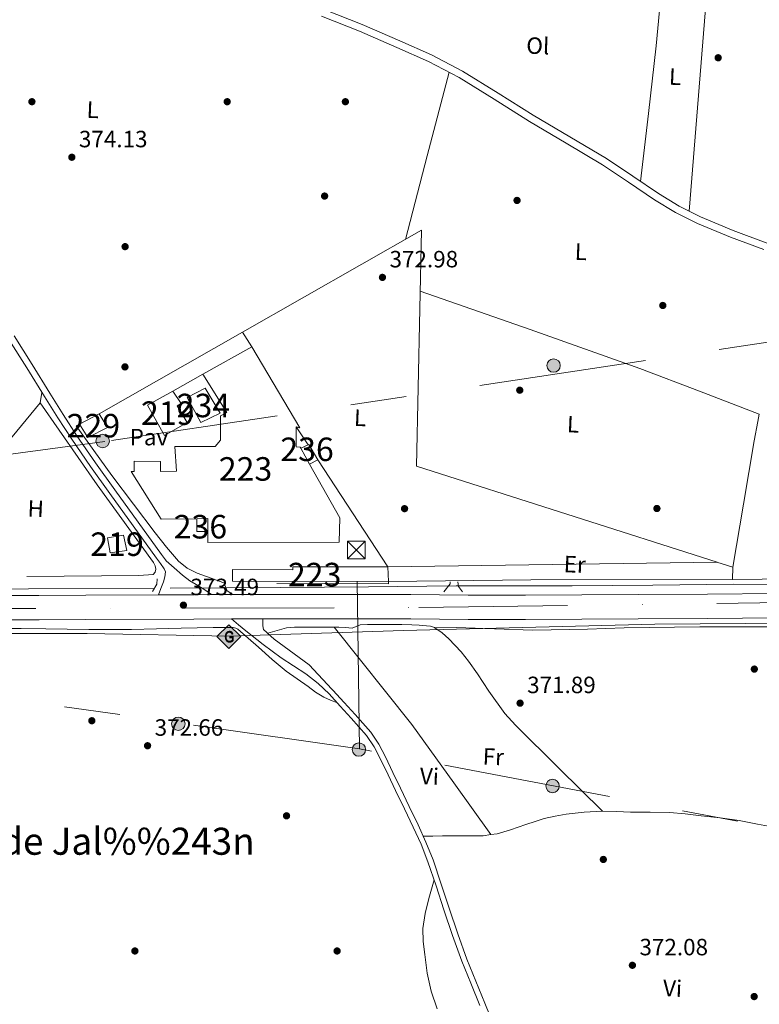
# Model space of a CAD drawing. Extents: x 553172 to 560059, y 701084 to 705766.
# Drawn here: x 554326 to 554641, y 702400 to 702818 of the extents above; entities that cross this region are included whole.
import ezdxf
from ezdxf.enums import TextEntityAlignment as Align

# ---------------------------------------------------------------- set-up
doc = ezdxf.new("R2010")
doc.units = 0
doc.header["$MEASUREMENT"] = 0
for name, pattern in [('DGN Style 2', [79.13933, 47.483598, -31.655732]), ('DGN Style 3', [110.795062, 79.13933, -31.655732]), ('DGN Style 4', [126.70206733, 63.311464, -31.655732, 0.07913933000000001, -31.655732]), ('DGN Style 5', [55.397531, 23.741799, -31.655732]), ('DGN Style 7', [158.27866, 71.225397, -31.655732, 23.741799, -31.655732])]:
    doc.linetypes.add(name, pattern=pattern)
for name, color, linetype in [('Nivel 13', 7, 'Continuous'), ('Nivel 15', 7, 'Continuous'), ('Nivel 16', 7, 'Continuous'), ('Nivel 17', 7, 'Continuous'), ('Nivel 20', 7, 'Continuous'), ('Nivel 21', 7, 'Continuous'), ('Nivel 22', 7, 'Continuous'), ('Nivel 23', 7, 'Continuous'), ('Nivel 25', 7, 'Continuous'), ('Nivel 26', 7, 'Continuous'), ('Nivel 32', 7, 'Continuous'), ('Nivel 34', 7, 'Continuous'), ('Nivel 36', 7, 'Continuous'), ('Nivel 37', 7, 'Continuous'), ('Nivel 41', 7, 'Continuous'), ('Nivel 45', 7, 'Continuous'), ('Nivel 48', 7, 'Continuous'), ('Nivel 52', 7, 'Continuous'), ('Nivel 54', 7, 'Continuous'), ('Nivel 7', 7, 'Continuous')]:
    doc.layers.add(name, color=color, linetype=linetype)
doc.styles.add('Style-arial', font='arial.shx', dxfattribs={"bigfont": 'arialbig.shx'})
doc.styles.add('Style-arialn', font='arialn.shx', dxfattribs={"bigfont": 'arialnbig.shx'})
doc.styles.add('Style-times', font='times.shx', dxfattribs={"bigfont": 'timesbig.shx'})

# ---------------------------------------------------------------- blocks, each defined once
blk = doc.blocks.new('5PELE')
at = {"layer": 'Nivel 32', "linetype": 'Continuous', "lineweight": 0}
h = blk.add_hatch(color=9, dxfattribs=at)
edge = h.paths.add_edge_path()
edge.add_arc((-0.0002000001259148121, 0), 2.85, 0, 360)
at = {"layer": 'Nivel 32', "color": 8, "linetype": 'Continuous', "lineweight": 0}
blk.add_circle((-0.0002000001259148121, 0), 2.85, dxfattribs=at)
blk = doc.blocks.new('5PATER')
at = {"layer": 'Nivel 7', "linetype": 'Continuous', "lineweight": 0}
h = blk.add_hatch(color=53, dxfattribs=at)
edge = h.paths.add_edge_path()
edge.add_ellipse((0, 0), major_axis=(-1.095731442945027, -1.110710700472634), ratio=0.9994222409660316, start_angle=0, end_angle=360)
blk = doc.blocks.new('5PERFI_1')
at = {"layer": 'Nivel 17', "linetype": 'Continuous', "lineweight": 0}
h = blk.add_hatch(color=7, dxfattribs=at)
edge = h.paths.add_edge_path()
edge.add_arc((0, 0), 1.559999998246487, 315.0000000018422, 675.0000000018422)
blk = doc.blocks.new('5PERFI')
at = {"layer": 'Nivel 17', "color": 7, "linetype": 'Continuous', "lineweight": 0}
blk.add_blockref('5PERFI_1', (0, 0), dxfattribs=at)
blk = doc.blocks.new('5TME')
at = {"layer": 'Nivel 32', "color": 7, "linetype": 'Continuous', "lineweight": 0}
for p, q in [((-3.75, 3.75), (3.75, -3.75)), ((3.722999999998137, 3.776000000070781), (-3.716000000014901, -3.783999999985099))]:
    blk.add_line(p, q, dxfattribs=at)
at = {"layer": 'Nivel 32', "color": 7, "linetype": 'Continuous', "lineweight": 0, "flags": 128}
blk.add_lwpolyline([(-3.75, -3.75), (3.75, -3.75), (3.75, 3.75), (-3.75, 3.75), (-3.716000000014901, -3.783999999985099)], dxfattribs=at)
blk = doc.blocks.new('5GASO')
at = {"layer": 'Nivel 34', "linetype": 'Continuous', "lineweight": 0}
for color, points in [(252, [(0, -5.089999999850988), (-5.090000000083819, 0), (0, 5.090000000083819), (0.2350000001024455, 2.5), (0.2339999999385327, 2.5), (-0.3160000001080334, 2.425000000046566), (-0.7860000000800937, 2.215000000083819), (-1.175999999977648, 1.854999999981374), (-1.480999999912456, 1.350000000093132), (-1.68100000009872, 0.715000000083819), (-1.746000000042841, -0.0400000000372529), (-1.68100000009872, -0.7800000000279397), (-1.480999999912456, -1.419999999925494), (-1.165999999968335, -1.935000000055879), (-0.7560000000521541, -2.300000000046566), (-0.2660000000614673, -2.520000000018626), (0.2939999999944121, -2.59499999997206), (0.2949999999254942, -2.59499999997206)]), (252, [(0, -5.089999999850988), (0.2949999999254942, -2.59499999997206), (0.2939999999944121, -2.59499999997206), (0.7839999999850988, -2.540000000037253), (1.273999999975786, -2.369999999878928), (1.703999999910593, -2.119999999878928), (2.023999999975786, -1.829999999841675), (2.023999999975786, 0.1400000001303852), (0.2339999999385327, 0.1400000001303852), (0.2339999999385327, -0.7099999999627471), (1.269000000087544, -0.7099999999627471), (1.269000000087544, -1.329999999841675), (1.039000000106171, -1.5), (0.7790000000968575, -1.635000000009313), (0.5090000000782311, -1.71999999997206), (0.2490000000689179, -1.744999999878928), (-0.01099999994039536, -1.71999999997206), (-0.2409999999217689, -1.645000000018626), (-0.4459999999962747, -1.520000000018626), (-0.6210000000428408, -1.34499999997206), (-0.7860000000800937, -1.089999999850988), (-0.9010000000707805, -0.7749999999068677), (-0.9709999999031425, -0.409999999916181), (-0.9909999999217689, 0.01000000000931323), (-0.9709999999031425, 0.3950000000186265), (-0.9110000000800937, 0.7299999999813735), (-0.8060000000987202, 1.015000000130385), (-0.6559999999590218, 1.245000000111759), (-0.4760000000242144, 1.420000000158325), (-0.2660000000614673, 1.550000000046566), (-0.03600000008009374, 1.625), (0.2239999999292195, 1.650000000139698), (0.549000000115484, 1.59499999997206), (0.828999999910593, 1.429999999934807), (1.043999999994412, 1.165000000037253), (1.174000000115484, 0.8000000000465661), (1.929000000003725, 0.9899999999906868), (1.848999999929219, 1.340000000083819), (1.729000000050291, 1.645000000018626), (1.574000000022352, 1.900000000139698), (1.378999999957159, 2.114999999990687), (1.144000000087544, 2.285000000149012), (0.8789999999571592, 2.40500000002794), (0.5740000000223517, 2.475000000093132), (0.2339999999385327, 2.5), (0.2350000001024455, 2.5), (0, 5.090000000083819), (5.090000000083819, 0)]), (7, [(0.2949999999254942, -2.59499999997206), (-0.2649999998975545, -2.520000000018626), (-0.7549999998882413, -2.300000000046566), (-1.165000000037253, -1.935000000055879), (-1.479999999981374, -1.419999999925494), (-1.679999999934807, -0.7800000000279397), (-1.744999999878928, -0.0400000000372529), (-1.679999999934807, 0.715000000083819), (-1.479999999981374, 1.350000000093132), (-1.175000000046566, 1.854999999981374), (-0.784999999916181, 2.215000000083819), (-0.3149999999441206, 2.425000000046566), (0.2350000001024455, 2.5), (0.5749999999534339, 2.475000000093132), (0.8800000001210719, 2.40500000002794), (1.145000000018626, 2.285000000149012), (1.380000000121072, 2.114999999990687), (1.574999999953434, 1.900000000139698), (1.729999999981374, 1.645000000018626), (1.850000000093132, 1.340000000083819), (1.929999999934807, 0.9899999999906868), (1.175000000046566, 0.8000000000465661), (1.044999999925494, 1.165000000037253), (0.8300000000745058, 1.429999999934807), (0.5500000000465661, 1.59499999997206), (0.2250000000931323, 1.650000000139698), (-0.03499999991618097, 1.625), (-0.2649999998975545, 1.550000000046566), (-0.4750000000931323, 1.420000000158325), (-0.6550000000279397, 1.245000000111759), (-0.8049999999348074, 1.015000000130385), (-0.909999999916181, 0.7299999999813735), (-0.9699999999720603, 0.3950000000186265), (-0.9899999999906868, 0.01000000000931323), (-0.9699999999720603, -0.409999999916181), (-0.8999999999068677, -0.7749999999068677), (-0.784999999916181, -1.089999999850988), (-0.6199999998789281, -1.34499999997206), (-0.4450000000651926, -1.520000000018626), (-0.2399999999906868, -1.645000000018626), (-0.01000000000931323, -1.71999999997206), (0.25, -1.744999999878928), (0.5100000000093132, -1.71999999997206), (0.7800000000279397, -1.635000000009313), (1.040000000037253, -1.5), (1.270000000018626, -1.329999999841675), (1.270000000018626, -0.7099999999627471), (0.2350000001024455, -0.7099999999627471), (0.2350000001024455, 0.1400000001303852), (2.024999999906868, 0.1400000001303852), (2.024999999906868, -1.829999999841675), (1.705000000074506, -2.119999999878928), (1.274999999906868, -2.369999999878928), (0.784999999916181, -2.540000000037253)])]:
    blk.add_hatch(color=color, dxfattribs=at).paths.add_polyline_path(points)
at = {"layer": 'Nivel 34', "color": 7, "linetype": 'Continuous', "lineweight": 0}
blk.add_3dface([(0, -5.089999999850988), (5.090000000083819, 0), (0, 5.090000000083819), (-5.090000000083819, 0)], dxfattribs=at)

msp = doc.modelspace()

# ---------------------------------------------------------------- linework, layer by layer
at = {"layer": 'Nivel 13', "color": 4, "linetype": 'Continuous', "lineweight": 0}
for points in [[(554383.666, 702576.53, 372.846), (554330.2180000001, 702576.2820000001, 373.075), (554303.8500000001, 702576.1680000001, 373.191), (554277.4820000001, 702576.2820000001, 373.251), (554267.2660000001, 702576.4180000001, 373.251), (554257.05, 702576.554, 373.251), (554233.1089999999, 702577.0719999999, 373.609), (554173.013, 702580.592, 373.481), (554132.5490000001, 702585.8559999999, 373.161), (554099.301, 702590.7679999999, 372.953), (554039.477, 702605.456, 372.745), (554032.277, 702607.744, 372.009), (554020.7890000001, 702611.7280000001, 370.793), (554009.5889999999, 702616.128, 370.217), (554000.629, 702620.9920000001, 369.609)], [(555017.0149999999, 702583.3130000001, 370.147), (555015.962, 702583.29, 370.147), (554983.922, 702583.2180000001, 370.117), (554951.882, 702583.1939999999, 370.099), (554917.3060000001, 702583.0789999999, 370.116), (554882.73, 702582.81, 370.131), (554864.2039999999, 702582.3260000001, 370.133), (554845.6869999999, 702581.504, 370.132), (554808.6499999999, 702579.9299999999, 370.131), (554775.3640000001, 702579.1089999999, 370.134), (554742.074, 702578.4580000001, 370.179), (554714.922, 702578.0900000001, 370.32), (554687.77, 702577.898, 370.531), (554658.842, 702578.094, 370.756), (554629.9140000001, 702578.2820000001, 370.995), (554595.5700000001, 702577.9369999999, 371.311), (554561.226, 702577.594, 371.651), (554536.5860000001, 702577.6130000001, 371.97), (554511.946, 702577.594, 372.243), (554474.642, 702577.227, 372.445), (554437.338, 702576.858, 372.611), (554414.1059999999, 702576.716, 372.713)]]:
    msp.add_polyline3d(points, dxfattribs=at)
at = {"layer": 'Nivel 15', "color": 4, "linetype": 'Continuous', "lineweight": 0, "elevation": 373.715, "flags": 128}
msp.add_lwpolyline([(554403.4340000001, 702647.05), (554397.5460000001, 702657.6740000001), (554405.226, 702661.6259999999), (554411.696, 702650.994), (554403.4340000001, 702647.05)], dxfattribs=at)
at = {"layer": 'Nivel 15', "color": 1, "linetype": 'Continuous', "lineweight": 0, "elevation": 375.443, "flags": 128}
msp.add_lwpolyline([(554351.7860000001, 702646.426), (554360.202, 702650.81), (554363.706, 702644.986), (554355.338, 702640.618), (554351.7860000001, 702646.426)], dxfattribs=at)
at = {"layer": 'Nivel 15', "color": 1, "linetype": 'Continuous', "lineweight": 13, "flags": 128}
for points, elevation in [([(554445.909, 702636.1270000001), (554449.274, 702637.6740000001), (554453.162, 702631.1780000001), (554449.683, 702629.375)], 375.891), ([(554406.426, 702600.6499999999), (554401.6740000001, 702600.6499999999), (554401.6740000001, 702606.165)], 376.179)]:
    msp.add_lwpolyline(points, dxfattribs=dict(at, elevation=elevation))
at = {"layer": 'Nivel 15', "color": 1, "linetype": 'Continuous', "lineweight": 13, "extrusion": (-0.05019307107157994, 0.08979958025312872, 0.9946942701165847), "elevation": 35642.68192120204, "flags": 128}
msp.add_lwpolyline([(-826792.7161406316, -340956.5064867691), (-826792.7161406316, -340948.7300750001)], dxfattribs=at)
at = {"layer": 'Nivel 15', "color": 1, "linetype": 'Continuous', "lineweight": 13, "extrusion": (0.06426084587108134, 0, 0.997933135880322), "elevation": 36004.58208907324, "flags": 128}
msp.add_lwpolyline([(702600.6499999999, -553236.2051618774), (702606.2339999999, -553236.2051618774), (702606.165, -553231.4433197968)], dxfattribs=at)
at = {"layer": 'Nivel 15', "color": 1, "linetype": 'Continuous', "lineweight": 13}
for points in [[(554404.2660000001, 702667.6259999999, 379.027), (554425.162, 702679.2420000001, 379.027), (554445.53, 702644.858, 379.027), (554444.01, 702645.21, 379.443), (554443.962, 702636.666, 377.539), (554445.6259999999, 702636.6340000001, 377.539), (554445.909, 702636.1270000001, 377.599)], [(554401.6740000001, 702606.165, 379.045), (554386.538, 702605.946, 380.019), (554373.7860000001, 702626.202, 379.635), (554375.142, 702626.213, 379.155), (554375.0819999999, 702630.5860000001, 376.979), (554386.25, 702630.506, 376.979), (554386.3459999999, 702626.2660000001, 379.635), (554393.098, 702626.3940000001, 379.635), (554392.426, 702636.842, 377.603), (554409.578, 702636.842, 377.603), (554411.8500000001, 702639.578, 377.603), (554411.834, 702649.946, 379.203), (554414.49, 702651.274, 379.203), (554404.2660000001, 702667.6259999999, 379.027)], [(554449.683, 702629.375, 378.399), (554462.4580000001, 702606.5220000001, 381.107), (554462.1699999999, 702596.2339999999, 378.867), (554406.426, 702596.0900000001, 378.739), (554406.426, 702600.6499999999, 378.739)], [(554416.858, 702584.554, 376.003), (554442.538, 702584.4099999999, 378.819), (554442.538, 702585.6259999999, 378.819), (554482.9380000001, 702585.7380000001, 378.803), (554483.1300000001, 702579.4180000001, 378.803), (554416.922, 702579.594, 376.595), (554416.858, 702584.554, 376.003)]]:
    msp.add_polyline3d(points, dxfattribs=at)
at = {"layer": 'Nivel 15', "color": 53, "linetype": 'Continuous', "lineweight": 13}
for points in [[(554380.73, 702654.4099999999, 376.371), (554391.5619999999, 702660.442, 376.371), (554395.0660000001, 702655.098, 376.371), (554393.338, 702654.2180000001, 376.371), (554397.6100000001, 702647.1300000001, 376.067), (554387.946, 702641.4979999999, 376.067), (554380.73, 702654.4099999999, 376.371)], [(554363.7860000001, 702597.994, 374.419), (554370.538, 702599.1140000001, 374.403), (554371.905, 702592.6840000001, 374.403), (554364.8260000001, 702591.578, 374.403), (554363.7860000001, 702597.994, 374.419)]]:
    msp.add_polyline3d(points, dxfattribs=at)
at = {"layer": 'Nivel 16', "color": 1, "linetype": 'Continuous', "lineweight": 13, "extrusion": (0.001847025060034222, 0.001051735206055141, 0.999997741173191), "elevation": 2138.361931759081, "flags": 128}
msp.add_lwpolyline([(554358.5629447841, 702648.9496260749), (554419.4811160797, 702683.6376452597)], dxfattribs=at)
at = {"layer": 'Nivel 16', "color": 1, "linetype": 'Continuous', "lineweight": 13, "extrusion": (0.0647117780350667, 0.03659393997197096, 0.997232805989087), "elevation": 61964.10724830742, "flags": 128}
msp.add_lwpolyline([(338745.8000470423, -826131.6933679369), (338745.8000470423, -826146.3284359586)], dxfattribs=at)
at = {"layer": 'Nivel 16', "color": 1, "linetype": 'Continuous', "lineweight": 13}
msp.add_polyline3d([(554421.1200000001, 702685.4979999999, 375.294), (554497.21, 702728.8260000001, 375.107), (554495.162, 702628.4739999999, 374.483), (554622.906, 702587.7220000001, 372.787), (554482.9380000001, 702585.7380000001, 373.683)], dxfattribs=at)
at = {"layer": 'Nivel 20', "color": 7, "linetype": 'DGN Style 2', "lineweight": 0}
for points in [[(554291.8659999999, 702581.29, 373.715), (554293.514, 702617.274, 373.683), (554303.53, 702622.1699999999, 373.747), (554312.058, 702627.4820000001, 373.635), (554335.1300000001, 702655.466, 373.603), (554359.402, 702620.5220000001, 373.555), (554383.274, 702587.5619999999, 373.571), (554383.994, 702586.138, 373.571), (554384.2820000001, 702584.666, 373.571), (554384.0419999999, 702583.45, 373.571), (554383.226, 702582.3940000001, 373.571), (554377.0020000001, 702581.994, 373.571), (554291.8659999999, 702581.29, 373.715)], [(554483.21, 702579.45, 373.699), (554483.21, 702578.5220000001, 373.699), (554413.8659999999, 702578.602, 373.699), (554407.8500000001, 702580.8019999999, 373.707), (554401.834, 702583.0020000001, 373.715), (554397.5730000001, 702585.0689999999, 373.703), (554393.9140000001, 702588.0900000001, 373.683), (554388.8260000001, 702594.0279999999, 373.671), (554384.0419999999, 702600.1540000001, 373.667), (554374.743, 702612.3160000001, 373.685), (554365.594, 702624.5860000001, 373.699), (554357.994, 702635.1140000001, 373.699), (554350.3940000001, 702645.642, 373.699), (554351.8659999999, 702646.4099999999, 373.699)]]:
    msp.add_polyline3d(points, dxfattribs=at)
at = {"layer": 'Nivel 21', "color": 1, "linetype": 'DGN Style 2', "lineweight": 0, "flags": 128}
for points, elevation in [([(554382.8740000001, 702575.146), (554384.7139999999, 702578.362), (554384.794, 702580.602)], 373.267), ([(554413.578, 702577.834), (554414.666, 702575.53), (554416.202, 702574.506)], 373.523), ([(554506.6980000001, 702575.0819999999), (554509.3859999999, 702578.4739999999), (554509.3859999999, 702579.2660000001)], 373.651), ([(554512.7220000001, 702579.31), (554512.97, 702577.3219999999), (554514.6340000001, 702575.0179999999)], 373.651)]:
    msp.add_lwpolyline(points, dxfattribs=dict(at, elevation=elevation))
at = {"layer": 'Nivel 21', "color": 7, "linetype": 'Continuous', "lineweight": 0}
for points in [[(554629.672, 702728.723, 372.379), (554615.845, 702734.473, 372.451), (554606.729, 702739.1089999999, 372.542), (554597.9450000001, 702744.412, 372.675), (554586.99, 702751.862, 372.875), (554575.844, 702759.29, 373.075), (554560.229, 702768.565, 373.346), (554544.7039999999, 702777.743, 373.587), (554529.8060000001, 702787.1359999999, 373.743), (554514.685, 702796.4979999999, 373.859), (554501.486, 702803.3600000001, 373.957), (554487.987, 702809.4210000001, 374.051), (554472.0079999999, 702816.318, 374.165), (554455.8260000001, 702822.7609999999, 374.179), (554444.804, 702826.764, 374.099), (554433.7409999999, 702830.5630000001, 374.003), (554431.321, 702831.355, 373.861)], [(554927.131, 702609.297, 370.419), (554897.513, 702622.4310000001, 370.369), (554867.855, 702635.5349999999, 370.547), (554835.8970000001, 702649.4280000001, 370.888), (554803.814, 702663.0789999999, 371.235), (554773.287, 702675.4210000001, 371.545), (554742.5460000001, 702687.2150000001, 371.843), (554723.477, 702694.1810000001, 371.914), (554704.462, 702701.0989999999, 371.955), (554687.9820000001, 702707.604, 372.149), (554671.398, 702714.148, 372.323), (554657.5530000001, 702718.9180000001, 372.335), (554643.767, 702723.5249999999, 372.339), (554629.672, 702728.723, 372.379)], [(554324.098, 702683.8670000001, 373.987), (554331.682, 702671.6740000001, 373.998), (554339.2250000001, 702659.5249999999, 374.003), (554344.943, 702650.4310000001, 373.833), (554350.7520000001, 702641.4299999999, 373.667), (554358.6910000001, 702629.861, 373.528), (554366.8729999999, 702618.4210000001, 373.427), (554376.8, 702604.6799999999, 373.353), (554386.7409999999, 702590.939, 373.395), (554388.3940000001, 702588.648, 373.419), (554388.6710000001, 702588.2590000001, 373.423), (554392.1159999999, 702585.1980000001, 373.545), (554395.5619999999, 702582.138, 373.667), (554398.7250000001, 702579.6680000001, 373.722), (554401.4040000001, 702578.135, 373.679), (554405.162, 702575.9539999999, 373.56), (554407.9140000001, 702573.868, 373.452)], [(554521.993, 702399.2050000001, 373.176), (554518.1229999999, 702408.5900000001, 373.182), (554514.361, 702418.021, 373.192), (554510.459, 702428.889, 373.216), (554506.7609999999, 702439.8289999999, 373.24), (554503.389, 702450.0530000001, 373.258), (554499.9610000001, 702460.2609999999, 373.272), (554497.013, 702467.72, 373.274), (554493.673, 702475.013, 373.272), (554489.929, 702482.8130000001, 373.297), (554486.185, 702490.6130000001, 373.32), (554483.017, 702497.2209999999, 373.272), (554479.8489999999, 702503.8289999999, 373.224), (554477.163, 702509.0900000001, 373.224), (554473.8489999999, 702513.9569999999, 373.224), (554470.6300000001, 702517.6510000001, 373.224), (554467.3530000001, 702521.2849999999, 373.224), (554462.6610000001, 702526.4780000001, 373.245), (554457.929, 702531.6370000001, 373.288), (554453.2320000001, 702536.1370000001, 373.376), (554448.121, 702540.1810000001, 373.464), (554442.8200000001, 702543.548, 373.416), (554437.5449999999, 702546.933, 373.352), (554429.98, 702552.646, 373.471), (554422.537, 702558.517, 373.544), (554419.4720000001, 702561.0220000001, 373.511), (554416.405, 702563.5279999999, 373.478)]]:
    msp.add_polyline3d(points, dxfattribs=at)
at = {"layer": 'Nivel 21', "color": 7, "linetype": 'DGN Style 3', "lineweight": 0}
for points in [[(554642.746, 702720.618, 372.339), (554628.547, 702725.855, 372.379), (554614.554, 702731.6740000001, 372.451), (554605.233, 702736.4140000001, 372.542), (554596.2820000001, 702741.818, 372.675), (554585.27, 702749.307, 372.875), (554574.202, 702756.682, 373.075), (554558.659, 702765.915, 373.346), (554543.098, 702775.1140000001, 373.587), (554528.1740000001, 702784.523, 373.743), (554513.162, 702793.818, 373.859), (554500.1429999999, 702800.5860000001, 373.957), (554486.746, 702806.602, 374.051), (554470.828, 702813.4720000001, 374.165), (554454.73, 702819.882, 374.179)], [(554385.4140000001, 702573.787, 373.418), (554386.4639999999, 702576.538, 373.454), (554387.514, 702579.29, 373.491), (554388.1869999999, 702581.389, 373.49), (554388.3360000001, 702583.54, 373.46), (554387.8500000001, 702584.794, 373.443), (554386.217, 702587.088, 373.419), (554384.5700000001, 702589.3700000001, 373.395), (554374.6300000001, 702603.111, 373.353), (554364.6980000001, 702616.858, 373.427), (554356.4979999999, 702628.324, 373.528), (554348.5220000001, 702639.946, 373.667), (554342.6840000001, 702648.9920000001, 373.833), (554336.9539999999, 702658.1059999999, 374.003), (554329.4070000001, 702670.26, 373.998), (554321.8500000001, 702682.4099999999, 373.987)], [(554429.777, 702563.561, 373.52), (554429.817, 702560.5490000001, 373.048), (554430.0889999999, 702559.0449999999, 373.048), (554434.649, 702554.9010000001, 373.048), (554449.449, 702543.9890000001, 372.76), (554459.094, 702533.703, 373.297), (554459.5719999999, 702533.2450000001, 373.288), (554464.3600000001, 702528.0249999999, 373.245), (554469.0590000001, 702522.825, 373.224), (554472.3500000001, 702519.176, 373.224), (554475.672, 702515.3640000001, 373.224), (554479.1440000001, 702510.264, 373.224), (554481.909, 702504.848, 373.224), (554485.0889999999, 702498.2150000001, 373.272), (554488.257, 702491.6070000001, 373.32), (554492.0009999999, 702483.808, 373.297), (554495.754, 702475.9890000001, 373.272), (554499.128, 702468.621, 373.274), (554502.1200000001, 702461.05, 373.272), (554505.5700000001, 702450.7790000001, 373.258), (554508.9410000001, 702440.557, 373.24), (554512.629, 702429.645, 373.216), (554516.51, 702418.835, 373.192), (554520.253, 702409.4539999999, 373.182), (554524.118, 702400.0800000001, 373.176), (554528.294, 702389.929, 373.161)]]:
    msp.add_polyline3d(points, dxfattribs=at)
at = {"layer": 'Nivel 21', "color": 7, "linetype": 'Continuous', "lineweight": 13}
for points in [[(554648.3459999999, 702574.298, 372.195), (554618.818, 702574.102, 372.352), (554589.29, 702573.9140000001, 372.515), (554565.354, 702573.7590000001, 372.777), (554541.4180000001, 702573.6259999999, 373.091), (554517.058, 702573.7010000001, 373.323), (554492.6980000001, 702573.8659999999, 373.491), (554469.538, 702573.9380000001, 373.559), (554446.378, 702573.962, 373.571), (554407.9140000001, 702573.868, 373.452), (554400.442, 702573.8489999999, 373.429), (554385.4140000001, 702573.787, 373.418), (554354.506, 702573.658, 373.395), (554334.6259999999, 702573.5560000001, 373.512), (554314.746, 702573.45, 373.651)], [(554314.791, 702563.0900000001, 373.651), (554334.6799999999, 702563.196, 373.512), (554354.554, 702563.298, 373.395), (554400.476, 702563.4890000001, 373.429), (554416.405, 702563.5279999999, 373.478), (554429.777, 702563.561, 373.52), (554446.385, 702563.602, 373.571), (554469.517, 702563.578, 373.559), (554492.6470000001, 702563.506, 373.491), (554517.007, 702563.341, 373.323), (554541.4310000001, 702563.2660000001, 373.091), (554565.416, 702563.399, 372.777), (554589.3570000001, 702563.554, 372.515), (554618.885, 702563.7420000001, 372.352), (554648.433, 702563.9380000001, 372.195)]]:
    msp.add_polyline3d(points, dxfattribs=at)
at = {"layer": 'Nivel 22', "color": 4, "linetype": 'DGN Style 5', "lineweight": 0, "extrusion": (0.004369046156410811, 2.669653696098591e-05, 0.9999904553159387), "elevation": 2813.726626718028, "flags": 128}
msp.add_lwpolyline([(554407.1860897832, 702576.6411336081), (554376.7457992295, 702576.4551336081)], dxfattribs=at)
at = {"layer": 'Nivel 23', "color": 7, "linetype": 'DGN Style 4', "lineweight": 0}
msp.add_polyline3d([(553911.338, 702630.663, 373.603), (554027.0660000001, 702598.703, 372.907), (554082.6669999999, 702585.7309999999, 373.368), (554128.2139999999, 702578.408, 373.904), (554189.2150000001, 702570.8130000001, 374.37), (554270.007, 702567.8300000001, 373.928), (554496.041, 702568.4010000001, 373.467), (554802.595, 702572.506, 371.603), (555173.8090000001, 702574.1059999999, 370.929), (555480.564, 702577.0730000001, 370.965), (555846.426, 702576.7849999999, 370.081), (556041.5460000001, 702577.3319999999, 367.605), (556076.2479999999, 702572.7209999999, 367.08), (556132.369, 702559.159, 364.931), (556200.69, 702535.2890000001, 362.802), (556441.591, 702450.277, 359.738), (556523.4850000001, 702427.8970000001, 359.373), (556585.2990000001, 702414.8770000001, 358.692), (556622.2280000001, 702409.4110000001, 358.049)], dxfattribs=at)
at = {"layer": 'Nivel 25', "color": 1, "linetype": 'Continuous', "lineweight": 0, "elevation": 373.859, "flags": 128}
msp.add_lwpolyline([(554421.1200000001, 702685.4979999999), (554425.129, 702679.2239999999)], dxfattribs=at)
at = {"layer": 'Nivel 25', "color": 1, "linetype": 'Continuous', "lineweight": 0, "extrusion": (0.002219241169237262, -0.003399006342287534, 0.9999917608283171), "elevation": -784.362517228222, "flags": 128}
msp.add_lwpolyline([(554441.8157840827, 702646.5698822269), (554446.7988539243, 702638.9378381395)], dxfattribs=at)
at = {"layer": 'Nivel 25', "color": 1, "linetype": 'Continuous', "lineweight": 0, "extrusion": (0.002217684117648518, -0.003391844393887023, 0.9999917886006675), "elevation": -780.1937179603954, "flags": 128}
msp.add_lwpolyline([(554450.9654092486, 702632.57047222), (554480.673824087, 702587.1332108502)], dxfattribs=at)
at = {"layer": 'Nivel 32', "color": 6, "linetype": 'DGN Style 7', "lineweight": 0, "extrusion": (2.849469696997019e-05, -0.002150984949470998, 0.9999976862232229), "elevation": -1122.152224705925, "flags": 128}
msp.add_lwpolyline([(554470.8461425335, 702507.5394278837), (554469.7131372909, 702593.0666257397)], dxfattribs=at)
at = {"layer": 'Nivel 32', "color": 6, "linetype": 'DGN Style 7', "lineweight": 0}
for points in [[(554470.8570000001, 702508.328, 373.134), (554229.139, 702542.811, 373.068), (554165.0819999999, 702739.388, 375.583), (554103.2919999999, 702947.706, 377.218), (554036.0020000001, 703085.2420000001, 380.859), (553954.087, 703239.6799999999, 385.211), (553873.5900000001, 703395.648, 387.208), (553869.676, 703402.899, 387.293)], [(555272.46, 702782.973, 371.763), (555181.3230000001, 702773.9650000001, 372.203), (554748.946, 702696.8319999999, 371.855), (554362.5519999999, 702638.9820000001, 373.67), (554181.5889999999, 702614.51, 373.686)], [(555462.956, 702316.855, 366.358), (555335.1229999999, 702350.317, 368.702), (555316.983, 702353.1529999999, 369.808), (555193.4040000001, 702350.317, 370.061), (555131.048, 702387.7490000001, 371.638), (555112.908, 702394.5549999999, 371.064), (555043.4070000001, 702398.5260000001, 370.925), (554470.8570000001, 702508.328, 373.134)]]:
    msp.add_polyline3d(points, dxfattribs=at)
at = {"layer": 'Nivel 34', "color": 7, "linetype": 'Continuous', "lineweight": 13}
msp.add_polyline3d([(553989.922, 702596.098, 370.342), (554014.4269999999, 702589.969, 371.816), (554051.1840000001, 702578.8589999999, 373.118), (554127.148, 702566.601, 373.347), (554177.69, 702559.3219999999, 374.012), (554202.1950000001, 702558.173, 373.767), (554242.206, 702555.8740000001, 373.759), (554300.406, 702557.4070000001, 373.038), (554355.159, 702557.4070000001, 373.035), (554415.656, 702556.257, 373.282), (554489.5900000001, 702558.5560000001, 372.731), (554596.416, 702561.2380000001, 372.486), (554692.905, 702562.004, 371.727), (554807.1200000001, 702564.685, 371.003), (554914.3289999999, 702566.2180000001, 370.995)], dxfattribs=at)
at = {"layer": 'Nivel 36', "color": 92, "linetype": 'Continuous', "lineweight": 0, "extrusion": (-0.0005950931975338494, -0.007386830576125173, 0.999972539922035), "elevation": -5148.554236612106, "flags": 128}
msp.add_lwpolyline([(554620.4499809882, 702834.166930346), (554611.0984690646, 702718.0907634394)], dxfattribs=at)
at = {"layer": 'Nivel 36', "color": 92, "linetype": 'Continuous', "lineweight": 0, "extrusion": (0.2557559709825443, -0.07522234440664678, 0.9638103974375583), "elevation": 89313.36840824959, "flags": 128}
msp.add_lwpolyline([(830701.9984521382, -321496.2691934044), (830665.2713448079, -321497.4395357245), (830628.5796775678, -321498.6098780446)], dxfattribs=at)
at = {"layer": 'Nivel 36', "color": 92, "linetype": 'Continuous', "lineweight": 0, "extrusion": (-0.2088096406050049, -0.5958311697542207, 0.7754893623640017), "elevation": -534187.1708417695, "flags": 128}
msp.add_lwpolyline([(290888.0452879922, 656723.9361654194), (290937.5479145281, 656723.9745633537), (290987.0549996777, 656723.632060301), (291014.2067145363, 656722.8023337096), (291041.355287127, 656721.7583292855)], dxfattribs=at)
at = {"layer": 'Nivel 36', "color": 92, "linetype": 'Continuous', "lineweight": 0, "extrusion": (-0.01507653884420551, -0.08827949250944434, 0.9959816409847896), "elevation": -70015.42133860299, "flags": 128}
msp.add_lwpolyline([(428135.5747585278, 782821.850890711), (428135.5747585278, 782826.3061220183)], dxfattribs=at)
at = {"layer": 'Nivel 36', "color": 92, "linetype": 'Continuous', "lineweight": 0, "extrusion": (0.01706339729576112, -0.005349646157596215, 0.9998400980950483), "elevation": 6076.76019387025, "flags": 128}
msp.add_lwpolyline([(836331.551778405, -318987.7893160675), (836331.551778405, -318980.631417912)], dxfattribs=at)
at = {"layer": 'Nivel 36', "color": 92, "linetype": 'Continuous', "lineweight": 0, "extrusion": (0.0002229395510644718, 0.009140521593643345, 0.9999581997078443), "elevation": 6917.17098577904, "flags": 128}
msp.add_lwpolyline([(554629.4813815381, 702551.7008557303), (554629.35337084, 702546.4526364838)], dxfattribs=at)
at = {"layer": 'Nivel 36', "color": 92, "linetype": 'Continuous', "lineweight": 0, "extrusion": (-0.001201609941116683, 0.943229310502992, 0.3321400667513631), "elevation": 662151.3309090926, "flags": 128}
msp.add_lwpolyline([(-555524.0387391029, -232769.7195629693), (-555438.2466048899, -232769.5668960817), (-555377.7976730135, -232767.4804486175)], dxfattribs=at)
at = {"layer": 'Nivel 36', "color": 92, "linetype": 'Continuous', "lineweight": 0}
for points in [[(554600.0719999999, 702852.861, 373.276), (554599.034, 702829.99, 372.907), (554597.017, 702807.189, 372.744), (554593.656, 702778.402, 372.78), (554590.294, 702749.615, 372.815)], [(554640.8060000001, 702650.632, 371.796), (554640.121, 702647.4240000001, 371.796), (554638.602, 702639.21, 371.795), (554634.0900000001, 702612.3940000001, 371.667), (554629.578, 702585.578, 371.539)], [(554976.4410000001, 702588.047, 370.677), (554944.618, 702587.1799999999, 370.772), (554912.794, 702586.314, 370.867), (554870.1699999999, 702585.024, 370.669), (554827.5460000001, 702583.69, 370.355), (554778.9739999999, 702582.3090000001, 370.256), (554730.3940000001, 702581.3859999999, 370.483), (554679.922, 702580.858, 371.035), (554629.45, 702580.3300000001, 371.587)], [(554502.8910000001, 702559.7960000001, 372.371), (554502.713, 702559.925, 372.376), (554501.0660000001, 702560.5190000001, 372.431), (554499.337, 702560.6610000001, 372.488), (554496.2590000001, 702560.8910000001, 372.592), (554493.1769999999, 702561.0449999999, 372.696), (554488.8570000001, 702561.142, 372.704), (554484.537, 702561.2050000001, 372.68), (554481.033, 702561.213, 372.809), (554477.5290000001, 702561.2050000001, 372.92), (554474.337, 702561.1540000001, 372.928), (554471.145, 702561.0290000001, 372.936), (554469.416, 702560.3200000001, 372.955), (554467.689, 702559.6529999999, 372.968), (554464.8600000001, 702559.8260000001, 372.961), (554462.0249999999, 702560.0050000001, 372.952), (554460.065, 702560.01, 372.952)], [(554316.6969999999, 702559.413, 373.064), (554327.0889999999, 702559.396, 373.065), (554337.4809999999, 702559.381, 373.064), (554346.6570000001, 702559.233, 373.056), (554355.8330000001, 702559.077, 373.048), (554364.905, 702559.02, 373.047), (554373.977, 702559.0930000001, 373.048), (554384.513, 702559.3570000001, 373.031), (554395.0490000001, 702559.6370000001, 373.016), (554401.841, 702559.771, 373.141), (554408.6329999999, 702559.8929999999, 373.288), (554411.753, 702559.912, 373.303), (554414.8729999999, 702559.8929999999, 373.304), (554417.1610000001, 702559.8640000001, 373.295), (554418.25, 702559.6470000001, 373.291), (554419.193, 702559.125, 373.288), (554423.5800000001, 702555.3200000001, 373.289), (554427.929, 702551.5090000001, 373.288), (554433.7069999999, 702546.2930000001, 373.261), (554439.673, 702541.301, 373.24), (554444.31, 702538.0279999999, 373.24), (554449.0009999999, 702534.837, 373.24), (554452.219, 702532.348, 373.239), (554455.6410000001, 702530.229, 373.24), (554458.5460000001, 702529.0120000001, 373.247), (554461.452, 702527.7960000001, 373.256)], [(554460.065, 702560.01, 372.952), (554458.801, 702560.014, 372.952), (554455.577, 702560.021, 372.952), (554451.065, 702560.023, 372.952), (554446.5530000001, 702560.021, 372.952), (554443.1939999999, 702560.078, 372.947), (554439.8970000001, 702559.685, 372.952), (554435.8840000001, 702558.5560000001, 372.994), (554431.8700000001, 702557.426, 373.048)], [(554460.065, 702560.01, 372.952), (554493.0970000001, 702518.629, 373.16), (554510.969, 702493.8289999999, 372.84), (554526.7550000001, 702471.798, 371.888)], [(554502.8910000001, 702559.7960000001, 372.371), (554511.977, 702559.8289999999, 373.4), (554544.5689999999, 702558.7890000001, 373.048), (554567.8330000001, 702559.173, 372.648), (554583.385, 702559.7010000001, 372.68), (554615.4809999999, 702560.1810000001, 371.848), (554647.5449999999, 702560.1810000001, 371.48), (554667.753, 702560.5009999999, 371.384), (554690.297, 702560.565, 371.544), (554699.0970000001, 702560.581, 371.592), (554700.585, 702560.6529999999, 371.594)], [(554574.1370000001, 702481.7650000001, 371.016), (554555.6499999999, 702500.0290000001, 371.736), (554537.1610000001, 702518.2930000001, 372.456), (554532.669, 702523.274, 372.573), (554525.8360000001, 702532.7860000001, 372.526), (554520.9879999999, 702540.1710000001, 372.387), (554517.182, 702545.6170000001, 372.283), (554514.094, 702549.551, 372.232), (554508.881, 702555.064, 372.233), (554505.935, 702557.5889999999, 372.283), (554502.8910000001, 702559.7960000001, 372.371)], [(554574.1370000001, 702481.7650000001, 371.016), (554566.3840000001, 702481.4199999999, 371.004), (554558.649, 702480.469, 371.016), (554554, 702479.712, 371.052), (554549.4169999999, 702478.645, 371.112), (554545.47, 702477.46, 371.17), (554541.561, 702476.1810000001, 371.272), (554538.342, 702475.0220000001, 371.412), (554535.1129999999, 702473.861, 371.56), (554529.334, 702472.1570000001, 371.795), (554526.7550000001, 702471.798, 371.888)], [(554647.865, 702474.7890000001, 371.192), (554640.054, 702476.3230000001, 371.196), (554632.233, 702477.8130000001, 371.192), (554624.1510000001, 702478.933, 371.157), (554616.041, 702479.845, 371.112), (554609.354, 702480.6329999999, 371.086), (554602.649, 702481.189, 371.064), (554594.362, 702481.3600000001, 371.062), (554586.0730000001, 702481.429, 371.064), (554580.105, 702481.604, 371.041), (554574.1370000001, 702481.7650000001, 371.016)], [(554526.7550000001, 702471.798, 371.888), (554523.4169999999, 702471.3330000001, 372.008), (554518.361, 702471.256, 372.111), (554513.3049999999, 702471.237, 372.168), (554509.7050000001, 702471.2479999999, 372.069), (554506.121, 702471.237, 372.184), (554502.051, 702471.182, 372.728), (554497.9809999999, 702471.1270000001, 373.273)], [(554502.5490000001, 702452.5549999999, 373.261), (554501.4550000001, 702448.6240000001, 372.874), (554500.361, 702444.693, 372.488), (554498.757, 702438.321, 372.339), (554497.753, 702431.845, 372.504), (554497.868, 702426.3360000001, 372.512), (554498.601, 702420.821, 372.52), (554499.649, 702412.962, 372.521), (554501.321, 702405.237, 372.52), (554503.8090000001, 702397.692, 372.528)]]:
    msp.add_polyline3d(points, dxfattribs=at)
at = {"layer": 'Nivel 52', "color": 1, "linetype": 'Continuous', "lineweight": 13}
for points in [[(554406.426, 702600.6499999999, 378.739), (554406.426, 702596.0900000001, 378.739), (554462.1699999999, 702596.2339999999, 378.867), (554462.4580000001, 702606.5220000001, 381.107), (554449.683, 702629.375, 378.399), (554445.909, 702636.1270000001, 377.599), (554445.6259999999, 702636.6340000001, 377.539), (554443.962, 702636.666, 377.539), (554444.01, 702645.21, 379.443), (554445.53, 702644.858, 379.027), (554425.162, 702679.2420000001, 379.027), (554404.2660000001, 702667.6259999999, 379.027), (554414.49, 702651.274, 379.203), (554411.834, 702649.946, 379.203), (554411.8500000001, 702639.578, 377.603), (554409.578, 702636.842, 377.603), (554392.426, 702636.842, 377.603), (554393.098, 702626.3940000001, 379.635), (554386.3459999999, 702626.2660000001, 379.635), (554386.25, 702630.506, 376.979), (554375.0819999999, 702630.5860000001, 376.979), (554375.142, 702626.213, 379.155), (554373.7860000001, 702626.202, 379.635), (554386.538, 702605.946, 380.019), (554401.6740000001, 702606.165, 379.045), (554406.426, 702606.2339999999, 378.739)], [(554380.73, 702654.4099999999, 376.371), (554387.946, 702641.4979999999, 376.067), (554397.6100000001, 702647.1300000001, 376.067), (554393.338, 702654.2180000001, 376.371), (554395.0660000001, 702655.098, 376.371), (554391.5619999999, 702660.442, 376.371)], [(554416.858, 702584.554, 376.003), (554416.922, 702579.594, 376.595), (554483.1300000001, 702579.4180000001, 378.803), (554482.9380000001, 702585.7380000001, 378.803), (554442.538, 702585.6259999999, 378.819), (554442.538, 702584.4099999999, 378.819)]]:
    msp.add_polyline3d(points, close=True, dxfattribs=at)
at = {"layer": 'Nivel 52', "color": 1, "linetype": 'Continuous', "lineweight": 0}
for points in [[(554449.683, 702629.375, 375.891), (554453.162, 702631.1780000001, 375.891), (554449.274, 702637.6740000001, 375.891), (554445.909, 702636.1270000001, 375.891), (554445.909, 702636.1270000001, 377.599)], [(554406.426, 702600.6499999999, 378.739), (554406.426, 702606.2339999999, 378.739), (554401.6740000001, 702606.165, 379.045), (554401.6740000001, 702606.165, 376.179), (554401.6740000001, 702600.6499999999, 376.179)]]:
    msp.add_polyline3d(points, close=True, dxfattribs=at)
for points in [[(554403.4340000001, 702647.05, 373.715), (554411.696, 702650.994, 373.715), (554405.226, 702661.6259999999, 373.715), (554397.5460000001, 702657.6740000001, 373.715)], [(554351.7860000001, 702646.426, 375.443), (554355.338, 702640.618, 375.443), (554363.706, 702644.986, 375.443), (554360.202, 702650.81, 375.443)]]:
    msp.add_3dface(points, dxfattribs=at)
at = {"layer": 'Nivel 52', "color": 1, "linetype": 'Continuous', "lineweight": 13}
msp.add_3dface([(554363.7860000001, 702597.994, 374.419), (554364.8260000001, 702591.578, 374.403), (554371.905, 702592.6840000001, 374.403), (554370.538, 702599.1140000001, 374.403)], dxfattribs=at)
at = {"layer": 'Nivel 54', "color": 9, "linetype": 'Continuous', "lineweight": 0}
for points in [[(554648.3459999999, 702574.298, 372.195), (554618.818, 702574.102, 372.352), (554589.29, 702573.9140000001, 372.515), (554565.354, 702573.7590000001, 372.777), (554541.4180000001, 702573.6259999999, 373.091), (554517.058, 702573.7010000001, 373.323), (554492.6980000001, 702573.8659999999, 373.491), (554469.538, 702573.9380000001, 373.559), (554446.378, 702573.962, 373.571), (554407.9140000001, 702573.868, 373.452), (554400.442, 702573.8489999999, 373.429), (554385.4140000001, 702573.787, 373.418), (554354.506, 702573.658, 373.395), (554334.6259999999, 702573.5560000001, 373.512), (554314.746, 702573.45, 373.651)], [(554314.791, 702563.0900000001, 373.651), (554334.6799999999, 702563.196, 373.512), (554354.554, 702563.298, 373.395), (554400.476, 702563.4890000001, 373.429), (554416.405, 702563.5279999999, 373.478), (554429.777, 702563.561, 373.52), (554446.385, 702563.602, 373.571), (554469.517, 702563.578, 373.559), (554492.6470000001, 702563.506, 373.491), (554517.007, 702563.341, 373.323), (554541.4310000001, 702563.2660000001, 373.091), (554565.416, 702563.399, 372.777), (554589.3570000001, 702563.554, 372.515), (554618.885, 702563.7420000001, 372.352), (554648.433, 702563.9380000001, 372.195)]]:
    msp.add_polyline3d(points, dxfattribs=at)

# ---------------------------------------------------------------- block references
at = {"layer": 'Nivel 17', "color": 7, "linetype": 'Continuous', "lineweight": 0}
for p in [(554623.335, 702802.172, 373.049), (554331.6229999999, 702783.4839999999, 374.521), (554414.631, 702783.4839999999, 374.393), (554464.871, 702783.4839999999, 374.009), (554456.0390000001, 702743.3559999999, 373.689), (554537.831, 702741.5, 372.985), (554371.2390000001, 702721.852, 373.369), (554599.783, 702696.828, 372.601), (554371.175, 702670.716, 374.137), (554538.983, 702660.7960000001, 372.601), (554490.023, 702610.4280000001, 372.537), (554597.287, 702610.4920000001, 372.601), (554638.6950000001, 702542.2039999999, 370.105), (554357.095, 702520.2520000001, 372.729), (554439.8470000001, 702479.804, 372.473), (554574.503, 702461.244, 370.937), (554375.399, 702422.3319999999, 371.641), (554461.351, 702422.3319999999, 371.641), (554638.631, 702402.94, 371.769)]:
    msp.add_blockref('5PERFI', p, dxfattribs=at)
at = {"layer": 'Nivel 32', "color": 8, "linetype": 'Continuous', "lineweight": 0}
for p in [(554553.369, 702671.301, 372.886), (554361.6910000001, 702639.186, 373.668), (554393.8489999999, 702518.933, 372.808), (554470.6259999999, 702507.994, 373.128), (554552.9210000001, 702492.5009999999, 371.53)]:
    msp.add_blockref('5PELE', p, dxfattribs=at)
at = {"layer": 'Nivel 32', "color": 7, "linetype": 'Continuous', "lineweight": 0}
msp.add_blockref('5TME', (554469.5050000001, 702592.8200000001, 373.321), dxfattribs=at)
at = {"layer": 'Nivel 34', "color": 252, "linetype": 'Continuous', "lineweight": 0}
msp.add_blockref('5GASO', (554415.342, 702556.0020000001, 373.278), dxfattribs=at)
at = {"layer": 'Nivel 7', "color": 53, "linetype": 'Continuous', "lineweight": 0}
for p in [(554348.594, 702759.852, 374.128), (554480.6259999999, 702708.78, 372.976), (554396.0179999999, 702569.388, 373.488), (554539.122, 702527.7239999999, 371.888), (554380.7860000001, 702509.612, 372.656), (554586.8659999999, 702416.236, 372.08)]:
    msp.add_blockref('5PATER', p, dxfattribs=at)

# ---------------------------------------------------------------- texts
at = {"layer": 'Nivel 26', "color": 7, "linetype": 'Continuous', "lineweight": 0, "style": 'Style-arial'}
msp.add_text('Pav', height=7.000002, dxfattribs=at).set_placement((554381.3554461885, 702640.855001, 373.459), align=Align.MIDDLE_CENTER)
at = {"layer": 'Nivel 37', "color": 92, "linetype": 'Continuous', "lineweight": 0, "style": 'Style-arialn'}
for s, p in [('Ol', (554546.6773183572, 702807.2583466636, 371.4)), ('L', (554605.0132500026, 702794.1178638358, 372.802)), ('L', (554357.4782500027, 702780.0588638359, 374.424)), ('L', (554564.9822500027, 702719.6748638358, 373.012)), ('L', (554471.1422500026, 702649.0508638357, 373.184)), ('L', (554561.6542500027, 702646.3308638358, 372.648)), ('H', (554333.2609481602, 702610.4500024267, 373.315)), ('Er', (554562.3542898132, 702586.7329052351, 371.876)), ('Fr', (554527.748164939, 702504.9361999279, 372.39)), ('Vi', (554500.5766297616, 702496.6128269136, 372.963)), ('Vi', (554603.9366297617, 702406.4368269136, 371.869))]:
    msp.add_text(s, height=7.000002, rotation=357.5600000149082, dxfattribs=at).set_placement(p, align=Align.MIDDLE_CENTER)
at = {"layer": 'Nivel 41', "color": 7, "linetype": 'Continuous', "lineweight": 0, "style": 'Style-arial'}
for s, p in [('374.13', (554351.604, 702764.102, 374.128)), ('372.98', (554483.6359999999, 702713.03, 372.976)), ('373.49', (554399.0279999999, 702573.638, 373.488)), ('371.89', (554542.132, 702531.9739999999, 371.888)), ('372.66', (554383.7960000001, 702513.862, 372.656)), ('372.08', (554589.8759999999, 702420.486, 372.08))]:
    msp.add_text(s, height=7.000002, dxfattribs=at).set_placement(p)
at = {"layer": 'Nivel 45', "color": 7, "linetype": 'Continuous', "lineweight": 0, "style": 'Style-times'}
msp.add_text('La Venta de Jal%%243n', height=11.500002, dxfattribs=at).set_placement((554339.0002281778, 702469.000001, 372.16), align=Align.MIDDLE_CENTER)
at = {"layer": 'Nivel 48', "color": 4, "linetype": 'Continuous', "lineweight": 0, "style": 'Style-arialn'}
msp.add_text('234', height=10.000002, dxfattribs=at).set_placement((554404.5196600079, 702654.2930009998, 373.775), align=Align.MIDDLE_CENTER)
at = {"layer": 'Nivel 48', "color": 1, "linetype": 'Continuous', "lineweight": 0, "style": 'Style-arialn'}
for s, p in [('219', (554389.338660008, 702651.0560009999, 373.791)), ('236', (554448.5746600081, 702635.6610009999, 373.451)), ('223', (554422.4216600079, 702627.3190009999, 373.452)), ('236', (554403.2496600079, 702602.750001, 373.419)), ('219', (554367.774660008, 702595.3190009999, 373.372)), ('223', (554451.802660008, 702582.3900009999, 373.507))]:
    msp.add_text(s, height=10.000002, dxfattribs=at).set_placement(p, align=Align.MIDDLE_CENTER)
at = {"layer": 'Nivel 48', "color": 7, "linetype": 'Continuous', "lineweight": 0, "style": 'Style-arialn'}
msp.add_text('229', height=10.000002, dxfattribs=at).set_placement((554357.7566600079, 702645.7120009998, 373.747), align=Align.MIDDLE_CENTER)

doc.saveas('drawing.dxf')
